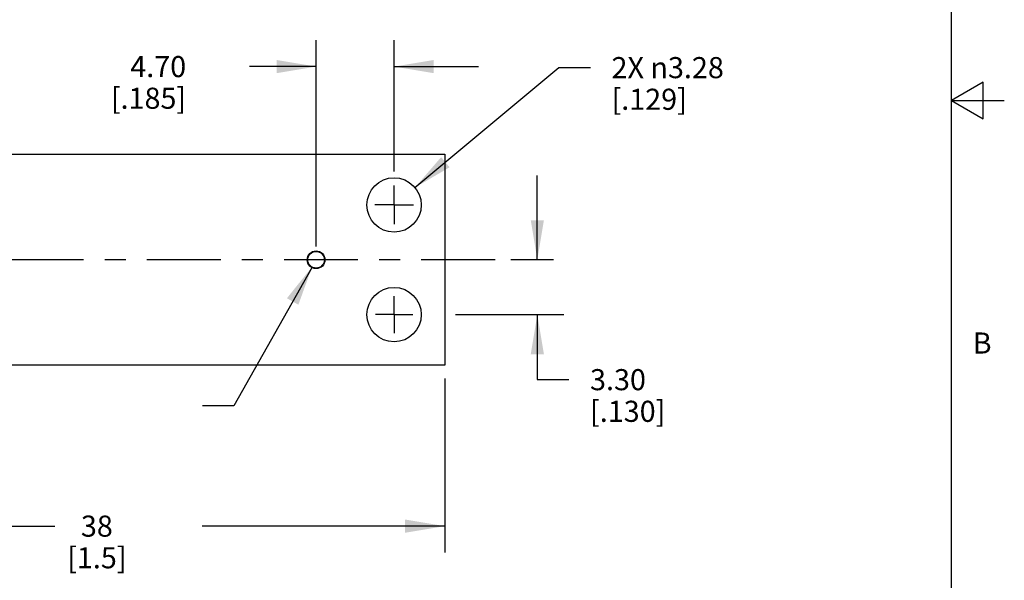
# Model space of a CAD drawing. Units: inches. Extents: x 0.4 to 16.6, y 0.6 to 10.4.
# Drawn here: x 12 to 16.6, y 3.2 to 5.9 of the extents above; entities that cross this region are included whole.
import ezdxf

# ---------------------------------------------------------------- set-up
doc = ezdxf.new("R2010")
doc.units = ezdxf.units.IN
doc.header["$LTSCALE"] = 0.935
doc.header["$MEASUREMENT"] = 0
doc.linetypes.add('CENTER', pattern=[0.6, 0.375, -0.075, 0.075, -0.075])
doc.layers.get('0').update_dxf_attribs({"linetype": 'CONTINUOUS'})
doc.layers.add('AXIS', color=7, linetype='CONTINUOUS')
doc.layers.add('SCHEME_DIMS', color=7, linetype='CONTINUOUS')
doc.styles.add('TEXTSTYLE_2', font='txt', dxfattribs={"width": 0.8})
doc.styles.add('TEXTSTYLE_6', font='gdt')
doc.dimstyles.new('DIMSTYLE_3', dxfattribs={"dimtxt": 0.1, "dimasz": 0.1875, "dimexe": 0.125, "dimexo": 0.0625, "dimgap": 0.1, "dimtad": 0, "dimtih": 1, "dimtoh": 1, "dimlfac": 0.5, "dimzin": 4, "dimdsep": 46, "dimtxsty": 'STANDARD', "dimblk": '_FILLED', "dimblk1": '_FILLED', "dimblk2": '_FILLED', "dimcen": 0.09, "dimadec": 0, "dimazin": 0, "dimtp": 0.1, "dimtm": 0.1, "dimtfac": 1, "dimtofl": 0, "dimtmove": 0, "dimatfit": 3, "dimldrblk": '_FILLED', "dimfxl": 1, "dimtolj": 1, "dimtzin": 4, "dimarcsym": 0})
doc.dimstyles.new('DIMSTYLE_4', dxfattribs={"dimtxt": 0.1, "dimasz": 0.1875, "dimexe": 0.125, "dimexo": 0.0625, "dimgap": 0.1, "dimtad": 0, "dimtih": 1, "dimtoh": 1, "dimdec": 0, "dimlfac": 0.5, "dimzin": 4, "dimdsep": 46, "dimtxsty": 'STANDARD', "dimblk": '_FILLED', "dimblk1": '_FILLED', "dimblk2": '_FILLED', "dimcen": 0.09, "dimadec": 0, "dimazin": 0, "dimtp": 0.5, "dimtm": 0.5, "dimtfac": 1, "dimtdec": 0, "dimtofl": 0, "dimtmove": 0, "dimatfit": 3, "dimldrblk": '_FILLED', "dimfxl": 1, "dimtolj": 1, "dimtzin": 4, "dimarcsym": 0})
doc.dimstyles.new('DIMSTYLE_5', dxfattribs={"dimtxt": 0.1, "dimasz": 0.1875, "dimexe": 0.125, "dimexo": 0.0625, "dimgap": 0.09, "dimtad": 0, "dimtih": 1, "dimtoh": 1, "dimdec": 1, "dimlfac": 0.5, "dimzin": 4, "dimdsep": 46, "dimtxsty": 'STANDARD', "dimblk": '_FILLED', "dimblk1": '_FILLED', "dimblk2": '_FILLED', "dimcen": 0.09, "dimadec": 0, "dimazin": 0, "dimtp": 0.1, "dimtm": 0.1, "dimtfac": 1, "dimtdec": 1, "dimtmove": 0, "dimatfit": 2, "dimldrblk": '_FILLED', "dimfxl": 1, "dimtolj": 1, "dimtzin": 4, "dimarcsym": 0})
doc.dimstyles.new('DIMSTYLE_6', dxfattribs={"dimtxt": 0.1, "dimasz": 0.1875, "dimexe": 0.125, "dimexo": 0.0625, "dimgap": 0.09, "dimtad": 0, "dimtih": 1, "dimtoh": 1, "dimlfac": 0.5, "dimzin": 4, "dimdsep": 46, "dimtxsty": 'STANDARD', "dimblk": '_FILLED', "dimblk1": '_FILLED', "dimblk2": '_FILLED', "dimcen": 0.09, "dimadec": 0, "dimazin": 0, "dimtp": 0.1, "dimtm": 0.1, "dimtfac": 1, "dimtmove": 0, "dimatfit": 2, "dimldrblk": '_FILLED', "dimfxl": 1, "dimtolj": 1, "dimtzin": 4, "dimarcsym": 0})

# ---------------------------------------------------------------- blocks, each defined once
blk = doc.blocks.new('_FILLED')
at = {"color": 0, "linetype": 'BYBLOCK'}
blk.add_solid([(0, 0), (-1, 0.1666666667), (-1, -0.1666666667)], dxfattribs=at)
blk = doc.blocks.new('*D3')
at = {"layer": 'SCHEME_DIMS', "color": 7, "linetype": 'CONTINUOUS'}
for p, q in [((13.3654234456, 4.806568304), (13.3654234456, 5.7849278244)), ((13.7354234456, 5.1631261193), (13.7354234456, 5.7849278244)), ((13.3654234456, 5.6599278244), (13.0490697032, 5.6599278244)), ((13.7354234456, 5.6599278244), (14.1354234456, 5.6599278244))]:
    blk.add_line(p, q, dxfattribs=at)
at = {"layer": 'SCHEME_DIMS', "color": 7, "linetype": 'CONTINUOUS', "xscale": 0.1875, "yscale": 0.1875, "zscale": 0.1875}
blk.add_blockref('_FILLED', (13.3654234456, 5.6599278244), dxfattribs=at)
at = {"layer": 'SCHEME_DIMS', "color": 7, "linetype": 'CONTINUOUS', "xscale": 0.1875, "yscale": 0.1875, "zscale": 0.1875, "rotation": 180}
blk.add_blockref('_FILLED', (13.7354234456, 5.6599278244), dxfattribs=at)
at = {"layer": 'SCHEME_DIMS', "color": 7, "linetype": 'CONTINUOUS', "insert": (12.7490697032, 5.7099278244), "char_height": 0.1, "width": 0.6, "attachment_point": 3, "line_spacing_factor": 0.9}
blk.add_mtext('4.70\\P[.185]', dxfattribs=at)
blk = doc.blocks.new('*D4')
at = {"layer": 'SCHEME_DIMS', "color": 7, "linetype": 'CONTINUOUS'}
for p, q in [((10.9754234456, 4.181568304), (10.9754234456, 3.3563856023)), ((13.9754234456, 4.181568304), (13.9754234456, 3.3563856023)), ((10.9754234456, 3.4813856023), (12.1254234456, 3.4813856023)), ((13.9754234456, 3.4813856023), (12.8254234456, 3.4813856023))]:
    blk.add_line(p, q, dxfattribs=at)
at = {"layer": 'SCHEME_DIMS', "color": 7, "linetype": 'CONTINUOUS', "xscale": 0.1875, "yscale": 0.1875, "zscale": 0.1875, "rotation": 180}
blk.add_blockref('_FILLED', (10.9754234456, 3.4813856023), dxfattribs=at)
at = {"layer": 'SCHEME_DIMS', "color": 7, "linetype": 'CONTINUOUS', "xscale": 0.1875, "yscale": 0.1875, "zscale": 0.1875}
blk.add_blockref('_FILLED', (13.9754234456, 3.4813856023), dxfattribs=at)
at = {"layer": 'SCHEME_DIMS', "color": 7, "linetype": 'CONTINUOUS', "insert": (12.3254234456, 3.5313856023), "char_height": 0.1, "width": 0.5, "attachment_point": 2, "line_spacing_factor": 0.9}
blk.add_mtext('38\\P[1.5]', dxfattribs=at)
blk = doc.blocks.new('*D9')
at = {"layer": 'SCHEME_DIMS', "color": 7, "linetype": 'CONTINUOUS'}
for p, q in [((14.4148962906, 4.744068304), (14.4148962906, 5.144068304)), ((14.4920886077, 4.744068304), (14.2898962906, 4.744068304)), ((14.0269234456, 4.484068304), (14.5398962906, 4.484068304)), ((14.4148962906, 4.484068304), (14.4148962906, 4.1757643546)), ((14.4148962906, 4.1757643546), (14.5648962906, 4.1757643546))]:
    blk.add_line(p, q, dxfattribs=at)
at = {"layer": 'SCHEME_DIMS', "color": 7, "linetype": 'CONTINUOUS', "xscale": 0.1875, "yscale": 0.1875, "zscale": 0.1875}
for p, rotation in [((14.4148962906, 4.744068304), 270), ((14.4148962906, 4.484068304), 90)]:
    blk.add_blockref('_FILLED', p, dxfattribs=dict(at, rotation=rotation))
at = {"layer": 'SCHEME_DIMS', "color": 7, "linetype": 'CONTINUOUS', "insert": (14.6648962906, 4.2257643546), "char_height": 0.1, "width": 0.6, "attachment_point": 1, "line_spacing_factor": 0.9}
blk.add_mtext('3.30\\P[.130]', dxfattribs=at)
blk = doc.blocks.new('*D11')
at = {"layer": 'SCHEME_DIMS', "color": 7, "linetype": 'CONTINUOUS'}
for p, q in [((13.346115777, 4.7097577075), (12.9758586159, 4.0517940601)), ((12.9758586159, 4.0517940601), (12.8258586159, 4.0517940601))]:
    blk.add_line(p, q, dxfattribs=at)
at = {"layer": 'SCHEME_DIMS', "color": 7, "linetype": 'CONTINUOUS', "xscale": 0.1875, "yscale": 0.1875, "zscale": 0.1875, "rotation": 60.632152322}
blk.add_blockref('_FILLED', (13.346115777, 4.7097577075), dxfattribs=at)
at = {"layer": 'SCHEME_DIMS', "color": 7, "linetype": 'CONTINUOUS', "insert": (11.4258586159, 4.1017940601), "char_height": 0.1, "width": 1.6, "attachment_point": 3, "line_spacing_factor": 0.9, "style": 'TEXTSTYLE_6'}
blk.add_mtext('{\\Fgdt;n}\\Ftxt;1.0\\P[.0393700787402]\\PFIBER CORE', dxfattribs=at)
blk = doc.blocks.new('*D15')
at = {"layer": 'SCHEME_DIMS', "color": 7, "linetype": 'CONTINUOUS'}
for p, q in [((13.8345423033, 5.0866301114), (14.5168996132, 5.6550048294)), ((14.5168996132, 5.6550048294), (14.6668996132, 5.6550048294))]:
    blk.add_line(p, q, dxfattribs=at)
at = {"layer": 'SCHEME_DIMS', "color": 7, "linetype": 'CONTINUOUS', "xscale": 0.1875, "yscale": 0.1875, "zscale": 0.1875, "rotation": 219.7928642686}
blk.add_blockref('_FILLED', (13.8345423033, 5.0866301114), dxfattribs=at)
at = {"layer": 'SCHEME_DIMS', "color": 7, "linetype": 'CONTINUOUS', "insert": (14.7668996132, 5.7050048294), "char_height": 0.1, "width": 0.8333333333, "attachment_point": 1, "line_spacing_factor": 0.9}
blk.add_mtext('2X \\Fgdt;{\\Fgdt;n}\\Ftxt;3.28\\P[.129]', dxfattribs=at)

msp = doc.modelspace()

# ---------------------------------------------------------------- linework, layer by layer
at = {"color": 7, "linetype": 'CONTINUOUS'}
for p, q in [((16.38, 0.887), (16.38, 10.112)), ((16.53, 5.586103), (16.38, 5.4995)), ((16.53, 5.412897), (16.53, 5.586103)), ((16.38, 5.4995), (16.63, 5.4995)), ((16.38, 5.4995), (16.53, 5.412897))]:
    msp.add_line(p, q, dxfattribs=at)
msp.add_circle((13.3654234456, 4.744068304), 0.0393700787, dxfattribs=at)
at = {"layer": 'AXIS', "color": 7, "linetype": 'CONTINUOUS'}
for p, q in [((10.9754234456, 5.244068304), (13.9754234456, 5.244068304)), ((13.9754234456, 5.244068304), (13.9754234456, 4.244068304)), ((13.9754234456, 4.244068304), (10.9754234456, 4.244068304))]:
    msp.add_line(p, q, dxfattribs=at)
at = {"layer": 'AXIS', "color": 7, "linetype": 'CENTER'}
for p, q in [((13.7354234456, 5.004068304), (13.7354234456, 5.0956742151)), ((13.7354234456, 5.004068304), (13.6438175345, 5.004068304)), ((13.7354234456, 5.004068304), (13.8270293567, 5.004068304)), ((13.7354234456, 5.004068304), (13.7354234456, 4.9124623929)), ((14.2147203452, 4.744068304), (9.9410563507, 4.744068304)), ((13.7354234456, 4.484068304), (13.7354234456, 4.572216585)), ((13.7354234456, 4.484068304), (13.6472751646, 4.484068304)), ((13.7354234456, 4.484068304), (13.8235717266, 4.484068304)), ((13.7354234456, 4.484068304), (13.7354234456, 4.395920023))]:
    msp.add_line(p, q, dxfattribs=at)
at = {"layer": 'AXIS', "color": 7, "linetype": 'CONTINUOUS'}
for centre, radius in [((13.7354234456, 5.004068304), 0.129), ((13.3654234456, 4.744068304), 0.042), ((13.7354234456, 4.484068304), 0.129)]:
    msp.add_circle(centre, radius, dxfattribs=at)

# ---------------------------------------------------------------- texts
at = {"color": 7, "linetype": 'CONTINUOUS', "insert": (16.48, 4.3995), "char_height": 0.1, "width": 0.08, "attachment_point": 1, "line_spacing_factor": 0.9, "style": 'TEXTSTYLE_2'}
msp.add_mtext('B', dxfattribs=at)

# ---------------------------------------------------------------- dimensions: what is measured, and where the dimension line sits
at = {"layer": 'SCHEME_DIMS', "color": 7, "linetype": 'CONTINUOUS'}
for base, p1, p2, angle, picture, middle in [((13.3654234456, 5.6599278244), (13.7354234456, 5.1006261193), (13.3654234456, 4.744068304), 180, '*D3', (12.6490697032, 5.5849278244)), ((14.4148962906, 4.744068304), (13.9644234456, 4.484068304), (14.2273962906, 4.744068304), 90, '*D9', (14.9648962906, 4.1007643546))]:
    dim = msp.add_linear_dim(base=base, p1=p1, p2=p2, angle=angle, dimstyle='DIMSTYLE_3', dxfattribs=at)
    dim.commit()
    dim.dimension.update_dxf_attribs({"geometry": picture, "text_midpoint": middle, "dimtype": 160})
for p1, p2, text, dimstyle, picture, middle in [((13.8345423033, 5.0866301114), (13.6363045879, 4.9215064966), '2X %%c<>', 'DIMSTYLE_6', '*D15', (15.2835662799, 5.5800048294)), ((13.346115777, 4.7097577075), (13.3847311142, 4.7783789005), '%%c<>\\PFIBER CORE', 'DIMSTYLE_5', '*D11', (11.8591919493, 3.9017940601))]:
    dim = msp.add_diameter_dim_2p(p1=p1, p2=p2, text=text, dimstyle=dimstyle, override={"dimpost": '<>'}, dxfattribs=at)
    dim.commit()
    dim.dimension.update_dxf_attribs({"geometry": picture, "text_midpoint": middle, "dimtype": 163})
dim = msp.add_linear_dim(base=(13.9754234456, 3.4813856023), p1=(10.9754234456, 4.244068304), p2=(13.9754234456, 4.244068304), dimstyle='DIMSTYLE_4', dxfattribs=at)
dim.commit()
dim.dimension.update_dxf_attribs({"geometry": '*D4', "text_midpoint": (12.4754234456, 3.4063856023), "dimtype": 160})

doc.saveas('drawing.dxf')
